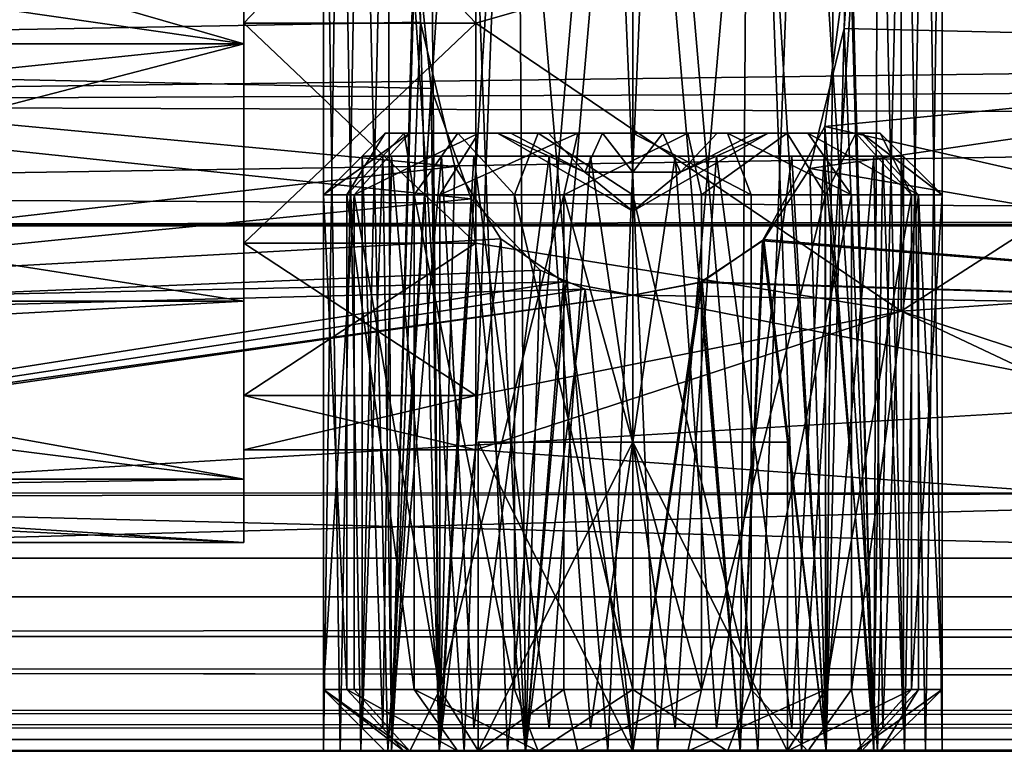
# Model space of a CAD drawing. Extents: x -25 to 195, y -156 to 157.
# Drawn here: x 23 to 29, y 104 to 109 of the extents above; entities that cross this region are included whole.
import ezdxf

# ---------------------------------------------------------------- set-up
doc = ezdxf.new("R2010")
doc.units = 0
doc.header["$MEASUREMENT"] = 0

msp = doc.modelspace()

# ---------------------------------------------------------------- linework, layer by layer
for points in [[(9.0139, 105, -15), (9.0139, 114, -15), (160.0979, 114, -15)], [(9.0139, 105, -15), (160.0979, 114, -15), (160.0979, 105, -15)], [(160.0979, 114, 15), (9.0139, 114, 15), (9.0139, 105, 15)], [(160.0979, 114, 15), (9.0139, 105, 15), (160.0979, 105, 15)], [(25.189201, 112, 5.8973), (24.953999, 104, 5.356), (24.923199, 112, 5.1719)], [(24.953999, 104, 5.356), (25.1017, 109.346298, 4.2472), (24.923199, 112, 5.1719)], [(24.953999, 104, -5.356), (24.923199, 112, -5.1719), (24.953999, 104, -4.644)], [(25.189201, 112, -5.8973), (24.923199, 112, -5.1719), (24.953999, 104, -5.356)], [(24.923199, 112, -5.1719), (25.141602, 108.716301, -4.1771), (24.953999, 104, -4.644)], [(24.923199, 112, -5.1719), (25.1161, 109.992897, -4.2213), (25.141602, 108.716301, -4.1771)], [(25.263, 104, 5.9976), (24.953999, 104, 5.356), (25.189201, 112, 5.8973)], [(25.263, 104, -5.9976), (25.189201, 112, -5.8973), (24.953999, 104, -5.356)], [(25.764099, 112, 6.4134), (25.263, 104, 5.9976), (25.189201, 112, 5.8973)], [(25.764099, 112, -6.4134), (25.189201, 112, -5.8973), (25.263, 104, -5.9976)], [(25.819698, 104, 6.4416), (25.263, 104, 5.9976), (25.764099, 112, 6.4134)], [(25.819698, 104, -6.4416), (25.764099, 112, -6.4134), (25.263, 104, -5.9976)], [(26.513901, 112, 6.6), (25.819698, 104, 6.4416), (25.764099, 112, 6.4134)], [(26.513901, 112, -6.6), (25.764099, 112, -6.4134), (25.819698, 104, -6.4416)], [(26.513901, 104, 6.6), (25.819698, 104, 6.4416), (26.513901, 112, 6.6)], [(26.513901, 104, -6.6), (26.513901, 112, -6.6), (25.819698, 104, -6.4416)], [(27.263699, 112, 6.4134), (27.208099, 104, 6.4416), (26.513901, 112, 6.6)], [(27.208099, 104, 6.4416), (26.513901, 104, 6.6), (26.513901, 112, 6.6)], [(27.208099, 104, -6.4416), (26.513901, 112, -6.6), (26.513901, 104, -6.6)], [(27.263699, 112, -6.4134), (26.513901, 112, -6.6), (27.208099, 104, -6.4416)], [(27.764801, 104, 5.9976), (27.208099, 104, 6.4416), (27.263699, 112, 6.4134)], [(27.764801, 104, -5.9976), (27.263699, 112, -6.4134), (27.208099, 104, -6.4416)], [(27.8386, 112, 5.8973), (27.764801, 104, 5.9976), (27.263699, 112, 6.4134)], [(27.8386, 112, -5.8973), (27.263699, 112, -6.4134), (27.764801, 104, -5.9976)], [(28.073799, 104, 5.356), (27.764801, 104, 5.9976), (27.8386, 112, 5.8973)], [(28.073799, 104, -5.356), (27.8386, 112, -5.8973), (27.764801, 104, -5.9976)], [(28.104599, 112, 5.1719), (28.073799, 104, 5.356), (27.8386, 112, 5.8973)], [(28.104599, 112, -5.1719), (27.8386, 112, -5.8973), (28.073799, 104, -5.356)], [(27.8815, 108.675102, 4.1692), (28.104599, 112, 5.1719), (27.917301, 109.898499, 4.2313)], [(27.8815, 108.675102, 4.1692), (28.073799, 104, 4.644), (28.104599, 112, 5.1719)], [(27.9259, 109.347397, -4.2473), (28.104599, 112, -5.1719), (28.073799, 104, -5.356)], [(28.073799, 104, 4.644), (28.073799, 104, 5.356), (28.104599, 112, 5.1719)], [(24.513901, 111.5, -5), (24.620998, 104, -5.6455), (24.513901, 104, -5)], [(24.513901, 111.5, -5), (24.7558, 111.5, -5.9533), (24.620998, 104, -5.6455)], [(24.620998, 111.5, -4.3545), (24.513901, 111.5, -5), (24.513901, 104, -5)], [(24.620998, 111.5, -4.3545), (24.513901, 104, -5), (24.7558, 104, -4.0467)], [(24.513901, 111.5, 5), (24.620998, 104, 4.3545), (24.513901, 104, 5)], [(24.513901, 111.5, 5), (24.7558, 111.5, 4.0467), (24.620998, 104, 4.3545)], [(24.620998, 111.5, 5.6455), (24.513901, 111.5, 5), (24.513901, 104, 5)], [(24.620998, 111.5, 5.6455), (24.513901, 104, 5), (24.7558, 104, 5.9533)], [(24.7558, 111.5, -5.9533), (24.930599, 104, -6.2218), (24.620998, 104, -5.6455)], [(24.930599, 111.5, -3.7782), (24.620998, 111.5, -4.3545), (24.7558, 104, -4.0467)], [(24.7558, 111.5, 4.0467), (24.930599, 104, 3.7782), (24.620998, 104, 4.3545)], [(24.930599, 111.5, 6.2218), (24.620998, 111.5, 5.6455), (24.7558, 104, 5.9533)], [(24.7558, 111.5, -5.9533), (25.422798, 111.5, -6.676), (24.930599, 104, -6.2218)], [(24.930599, 111.5, -3.7782), (24.7558, 104, -4.0467), (25.422798, 104, -3.324)], [(24.7558, 111.5, 4.0467), (25.422798, 111.5, 3.324), (24.930599, 104, 3.7782)], [(24.930599, 111.5, 6.2218), (24.7558, 104, 5.9533), (25.422798, 104, 6.676)], [(25.422798, 111.5, -6.676), (25.704498, 104, -6.8289), (24.930599, 104, -6.2218)], [(25.704498, 111.5, -3.1711), (24.930599, 111.5, -3.7782), (25.422798, 104, -3.324)], [(25.422798, 111.5, 3.324), (25.704498, 104, 3.1711), (24.930599, 104, 3.7782)], [(25.704498, 111.5, 6.8289), (24.930599, 111.5, 6.2218), (25.422798, 104, 6.676)], [(25.422798, 111.5, -6.676), (26.353699, 111.5, -6.9935), (25.704498, 104, -6.8289)], [(25.704498, 111.5, -3.1711), (25.422798, 104, -3.324), (26.353699, 104, -3.0065)], [(25.422798, 111.5, 3.324), (26.353699, 111.5, 3.0065), (25.704498, 104, 3.1711)], [(25.704498, 111.5, 6.8289), (25.422798, 104, 6.676), (26.353699, 104, 6.9935)], [(26.353699, 111.5, -6.9935), (26.674099, 104, -6.9935), (25.704498, 104, -6.8289)], [(26.674099, 111.5, -3.0065), (25.704498, 111.5, -3.1711), (26.353699, 104, -3.0065)], [(26.353699, 111.5, 3.0065), (26.674099, 104, 3.0065), (25.704498, 104, 3.1711)], [(26.674099, 111.5, 6.9935), (25.704498, 111.5, 6.8289), (26.353699, 104, 6.9935)], [(26.353699, 111.5, -6.9935), (27.323299, 111.5, -6.8289), (26.674099, 104, -6.9935)], [(26.674099, 111.5, -3.0065), (26.353699, 104, -3.0065), (27.323299, 104, -3.1711)], [(26.353699, 111.5, 3.0065), (27.323299, 111.5, 3.1711), (26.674099, 104, 3.0065)], [(26.674099, 111.5, 6.9935), (26.353699, 104, 6.9935), (27.323299, 104, 6.8289)], [(27.323299, 111.5, -6.8289), (27.605, 104, -6.676), (26.674099, 104, -6.9935)], [(27.605, 111.5, -3.324), (26.674099, 111.5, -3.0065), (27.323299, 104, -3.1711)], [(27.323299, 111.5, 3.1711), (27.605, 104, 3.324), (26.674099, 104, 3.0065)], [(27.605, 111.5, 6.676), (26.674099, 111.5, 6.9935), (27.323299, 104, 6.8289)], [(27.323299, 111.5, -6.8289), (28.097198, 111.5, -6.2218), (27.605, 104, -6.676)], [(27.605, 111.5, -3.324), (27.323299, 104, -3.1711), (28.097198, 104, -3.7782)], [(27.323299, 111.5, 3.1711), (28.097198, 111.5, 3.7782), (27.605, 104, 3.324)], [(27.605, 111.5, 6.676), (27.323299, 104, 6.8289), (28.097198, 104, 6.2218)], [(28.097198, 111.5, -6.2218), (28.271999, 104, -5.9533), (27.605, 104, -6.676)], [(28.271999, 111.5, -4.0467), (27.605, 111.5, -3.324), (28.097198, 104, -3.7782)], [(28.097198, 111.5, 3.7782), (28.271999, 104, 4.0467), (27.605, 104, 3.324)], [(28.271999, 111.5, 5.9533), (27.605, 111.5, 6.676), (28.097198, 104, 6.2218)], [(28.097198, 111.5, -6.2218), (28.406799, 111.5, -5.6455), (28.271999, 104, -5.9533)], [(28.271999, 111.5, -4.0467), (28.097198, 104, -3.7782), (28.406799, 104, -4.3545)], [(28.097198, 111.5, 3.7782), (28.406799, 111.5, 4.3545), (28.271999, 104, 4.0467)], [(28.271999, 111.5, 5.9533), (28.097198, 104, 6.2218), (28.406799, 104, 5.6455)], [(28.406799, 111.5, -5.6455), (28.513901, 104, -5), (28.271999, 104, -5.9533)], [(28.513901, 111.5, -5), (28.271999, 111.5, -4.0467), (28.406799, 104, -4.3545)], [(28.406799, 111.5, 4.3545), (28.513901, 104, 5), (28.271999, 104, 4.0467)], [(28.513901, 111.5, 5), (28.271999, 111.5, 5.9533), (28.406799, 104, 5.6455)], [(28.406799, 111.5, -5.6455), (28.513901, 111.5, -5), (28.513901, 104, -5)], [(28.513901, 111.5, -5), (28.406799, 104, -4.3545), (28.513901, 104, -5)], [(28.406799, 111.5, 4.3545), (28.513901, 111.5, 5), (28.513901, 104, 5)], [(28.513901, 111.5, 5), (28.406799, 104, 5.6455), (28.513901, 104, 5)], [(17.007, 110.524399, -4.1246), (17.001801, 108.567802, -4.1462), (25.1161, 109.992897, -4.2213)], [(17.007799, 108.462898, 4.1214), (17.0014, 110.425598, 4.1477), (25.1017, 109.346298, 4.2472)], [(17.599997, 110.423393, 4.046), (24.000004, 108.576408, 4.046), (23.999996, 110.423409, 4.046)], [(17.599997, 110.423393, 4.046), (17.600004, 108.576393, 4.046), (24.000004, 108.576408, 4.046)], [(17.6, 109.499893, -4.15), (23.999996, 110.423409, -4.046), (24.000004, 108.576408, -4.046)], [(24.000004, 108.576408, 4.046), (23.999998, 110.28981, 3.461), (23.999996, 110.423409, 4.046)], [(24.000002, 108.710007, -3.461), (23.999996, 110.423409, -4.046), (23.999998, 110.28981, -3.461)], [(24.000004, 108.576408, -4.046), (23.999996, 110.423409, -4.046), (24.000002, 108.710007, -3.461)], [(33.013901, 108.554298, 4.1434), (27.917301, 109.898499, 4.2313), (33.013901, 110.445702, 4.1434)], [(33.013901, 110.445702, -4.1434), (27.9259, 109.347397, -4.2473), (33.013901, 108.554298, -4.1434)], [(28.25, 109.499924, 3.75), (31.000004, 108.620934, 3.851), (30.999996, 110.378937, 3.851)], [(28.25, 109.499924, -3.75), (30.999996, 110.378937, -3.851), (31.000004, 108.620934, -3.851)], [(24.000002, 108.710007, 3.461), (23.999998, 110.28981, 3.461), (24.000004, 108.576408, 4.046)], [(24.000002, 108.710007, -3.461), (23.999998, 110.28981, -3.461), (25.499998, 110.28981, -3.461)], [(23.999998, 110.28981, 3.461), (25.500002, 108.710007, 3.461), (25.499998, 110.28981, 3.461)], [(23.999998, 110.28981, 3.461), (24.000002, 108.710007, 3.461), (25.500002, 108.710007, 3.461)], [(24.000002, 108.710007, -3.461), (25.499998, 110.28981, -3.461), (25.500002, 108.710007, -3.461)], [(28.25, 109.499924, 3.75), (25.499998, 110.28981, 3.461), (25.500002, 108.710007, 3.461)], [(28.25, 109.499924, -3.75), (25.500002, 108.710007, -3.461), (25.499998, 110.28981, -3.461)], [(25.1161, 109.992897, -4.2213), (17.001801, 108.567802, -4.1462), (25.141602, 108.716301, -4.1771)], [(27.8815, 108.675102, 4.1692), (27.917301, 109.898499, 4.2313), (33.013901, 108.554298, 4.1434)], [(17.600006, 107.911781, -3.8341), (17.6, 109.499893, -4.15), (24.000004, 108.576408, -4.046)], [(28.25001, 106.848221, 2.6517), (28.25, 109.499924, 3.75), (25.500002, 108.710007, 3.461)], [(28.25, 109.499924, -3.75), (28.25001, 106.848221, -2.6517), (25.500002, 108.710007, -3.461)], [(28.25001, 106.848221, 2.6517), (31.000004, 108.620934, 3.851), (28.25, 109.499924, 3.75)], [(28.25, 109.499924, -3.75), (31.000004, 108.620934, -3.851), (28.25001, 106.848221, -2.6517)], [(25.209499, 108.288696, 4.0738), (17.007799, 108.462898, 4.1214), (25.1017, 109.346298, 4.2472)], [(25.1017, 109.346298, 4.2472), (24.953999, 104, 4.644), (25.209499, 108.288696, 4.0738)], [(24.953999, 104, 5.356), (24.953999, 104, 4.644), (25.1017, 109.346298, 4.2472)], [(27.9259, 109.347397, -4.2473), (27.756298, 108.041702, -3.992), (33.013901, 108.554298, -4.1434)], [(27.756298, 108.041702, -3.992), (27.9259, 109.347397, -4.2473), (28.073799, 104, -4.644)], [(27.9259, 109.347397, -4.2473), (28.073799, 104, -5.356), (28.073799, 104, -4.644)], [(44.500004, 108.85968, -2), (13.900002, 109.03257, -2.0473), (44.500004, 108.582077, -1.8888)], [(13.900002, 109.03257, -2.0473), (13.900005, 108.190567, -1.6418), (44.500004, 108.582077, -1.8888)], [(44.500004, 108.582077, 1.8888), (13.900002, 109.03257, 2.0473), (44.500004, 108.85968, 2)], [(13.900005, 108.190567, 1.6418), (13.900002, 109.03257, 2.0473), (44.500004, 108.582077, 1.8888)], [(25.141602, 108.716301, -4.1771), (17.001801, 108.567802, -4.1462), (25.363602, 107.783798, -3.8882)], [(24.00001, 106.912407, 3.2446), (24.000002, 108.710007, 3.461), (24.000004, 108.576408, 4.046)], [(24.000008, 107.286507, 2.7755), (24.000002, 108.710007, 3.461), (24.00001, 106.912407, 3.2446)], [(24.00001, 106.912407, -3.2446), (24.000002, 108.710007, -3.461), (24.000008, 107.286507, -2.7755)], [(24.00001, 106.912407, -3.2446), (24.000004, 108.576408, -4.046), (24.000002, 108.710007, -3.461)], [(24.000008, 107.286507, -2.7755), (24.000002, 108.710007, -3.461), (25.500002, 108.710007, -3.461)], [(24.000002, 108.710007, 3.461), (25.500008, 107.286507, 2.7755), (25.500002, 108.710007, 3.461)], [(24.000002, 108.710007, 3.461), (24.000008, 107.286507, 2.7755), (25.500008, 107.286507, 2.7755)], [(24.000008, 107.286507, -2.7755), (25.500002, 108.710007, -3.461), (25.500008, 107.286507, -2.7755)], [(24.953999, 104, -4.644), (25.141602, 108.716301, -4.1771), (25.263, 104, -4.0024)], [(25.141602, 108.716301, -4.1771), (25.363602, 107.783798, -3.8882), (25.263, 104, -4.0024)], [(28.25001, 106.848221, 2.6517), (25.500002, 108.710007, 3.461), (25.500008, 107.286507, 2.7755)], [(28.25001, 106.848221, -2.6517), (25.500008, 107.286507, -2.7755), (25.500002, 108.710007, -3.461)], [(27.6581, 107.769402, 3.8818), (27.764801, 104, 4.0024), (27.8815, 108.675102, 4.1692)], [(27.6581, 107.769402, 3.8818), (27.8815, 108.675102, 4.1692), (33.013901, 108.554298, 4.1434)], [(27.764801, 104, 4.0024), (28.073799, 104, 4.644), (27.8815, 108.675102, 4.1692)], [(28.25001, 106.848221, 2.6517), (31.00001, 107.037132, 3.0882), (31.000004, 108.620934, 3.851)], [(28.25001, 106.848221, -2.6517), (31.000004, 108.620934, -3.851), (31.00001, 107.037132, -3.0882)], [(44.500004, 108.582077, -1.8888), (13.900005, 108.190567, -1.6418), (44.500004, 108.323181, -1.7393)], [(44.500004, 108.323181, 1.7393), (13.900005, 108.190567, 1.6418), (44.500004, 108.582077, 1.8888)], [(17.001801, 108.567802, -4.1462), (17.1826, 106.8442, -3.3181), (25.363602, 107.783798, -3.8882)], [(17.600004, 108.576393, 4.046), (17.60001, 106.912376, 3.2446), (24.000004, 108.576408, 4.046)], [(17.600006, 107.911781, -3.8341), (24.000004, 108.576408, -4.046), (24.00001, 106.912407, -3.2446)], [(17.60001, 106.912376, 3.2446), (24.00001, 106.912407, 3.2446), (24.000004, 108.576408, 4.046)], [(33.013901, 106.850197, 3.3228), (27.6581, 107.769402, 3.8818), (33.013901, 108.554298, 4.1434)], [(27.756298, 108.041702, -3.992), (33.013901, 106.850197, -3.3228), (33.013901, 108.554298, -4.1434)], [(25.468899, 107.5737, 3.7884), (17.007799, 108.462898, 4.1214), (25.209499, 108.288696, 4.0738)], [(17.196899, 106.753098, 3.2432), (17.007799, 108.462898, 4.1214), (25.468899, 107.5737, 3.7884)], [(44.500004, 108.323181, -1.7393), (13.900005, 108.190567, -1.6418), (44.500004, 108.088081, -1.5545)], [(44.500004, 108.088081, 1.5545), (13.900005, 108.190567, 1.6418), (44.500004, 108.323181, 1.7393)], [(24.953999, 104, 4.644), (25.263, 104, 4.0024), (25.209499, 108.288696, 4.0738)], [(25.209499, 108.288696, 4.0738), (25.263, 104, 4.0024), (25.468899, 107.5737, 3.7884)], [(13.900005, 108.190567, -1.6418), (13.900009, 107.607872, -0.9112), (44.500004, 108.088081, -1.5545)], [(13.900009, 107.607872, 0.9112), (13.900005, 108.190567, 1.6418), (44.500004, 108.088081, 1.5545)], [(44.500004, 108.088081, -1.5545), (13.900009, 107.607872, -0.9112), (44.500008, 107.447777, -0.4455)], [(44.500008, 107.447777, 0.4455), (13.900009, 107.607872, 0.9112), (44.500004, 108.088081, 1.5545)], [(24.666088, 107.599991, 4.2346), (24.513887, 107.599991, 5), (24.913887, 107.999992, 5)], [(24.513887, 107.599991, 5), (25.072287, 107.999992, 5.6942), (24.913887, 107.999992, 5)], [(24.513887, 107.599991, 5), (24.711988, 107.599991, 5.8678), (25.072287, 107.999992, 5.6942)], [(24.666088, 107.599991, 4.2346), (24.913887, 107.999992, 5), (25.035686, 107.999992, 4.3877)], [(25.099688, 107.599998, 3.5858), (24.666088, 107.599991, 4.2346), (25.035686, 107.999992, 4.3877)], [(24.711988, 107.599991, 5.8678), (25.516287, 108, 6.2509), (25.072287, 107.999992, 5.6942)], [(24.711988, 107.599991, 5.8678), (25.266888, 107.599998, 6.5637), (25.516287, 108, 6.2509)], [(25.035686, 107.999992, 4.3877), (24.913887, 107.999992, 5), (25.638885, 108, 5)], [(24.913887, 107.999992, 5), (25.072287, 107.999992, 5.6942), (25.638885, 108, 5)], [(25.382486, 107.999992, 3.8686), (25.035686, 107.999992, 4.3877), (25.725586, 108, 4.6204)], [(25.035686, 107.999992, 4.3877), (25.638885, 108, 5), (25.725586, 108, 4.6204)], [(25.099688, 107.599998, 3.5858), (25.035686, 107.999992, 4.3877), (25.382486, 107.999992, 3.8686)], [(25.638885, 108, 5), (25.072287, 107.999992, 5.6942), (25.725586, 108, 5.3796)], [(25.725586, 108, 5.3796), (25.072287, 107.999992, 5.6942), (25.968287, 108, 5.6841)], [(25.072287, 107.999992, 5.6942), (25.516287, 108, 6.2509), (25.968287, 108, 5.6841)], [(25.748487, 107.599998, 3.1522), (25.099688, 107.599998, 3.5858), (25.382486, 107.999992, 3.8686)], [(25.266888, 107.599998, 6.5637), (26.157887, 108, 6.5599), (25.516287, 108, 6.2509)], [(25.266888, 107.599998, 6.5637), (26.068888, 107.599998, 6.9499), (26.157887, 108, 6.5599)], [(25.748487, 107.599998, 3.1522), (25.382486, 107.999992, 3.8686), (25.901587, 108, 3.5218)], [(25.901587, 108, 3.5218), (25.382486, 107.999992, 3.8686), (25.968287, 108, 4.3159)], [(25.382486, 107.999992, 3.8686), (25.725586, 108, 4.6204), (25.968287, 108, 4.3159)], [(25.968287, 108, 5.6841), (25.516287, 108, 6.2509), (26.157887, 108, 6.5599)], [(25.638885, 108, 5), (26.204487, 107.747398, 5.3094), (26.513887, 107.494797, 5)], [(25.725586, 108, 5.3796), (26.204487, 107.747398, 5.3094), (25.638885, 108, 5)], [(26.513887, 107.494797, 5), (26.204487, 107.747398, 4.6906), (25.638885, 108, 5)], [(25.638885, 108, 5), (26.204487, 107.747398, 4.6906), (25.725586, 108, 4.6204)], [(25.968287, 108, 5.6841), (26.204487, 107.747398, 5.3094), (25.725586, 108, 5.3796)], [(25.725586, 108, 4.6204), (26.204487, 107.747398, 4.6906), (25.968287, 108, 4.3159)], [(26.513887, 107.599998, 3), (25.748487, 107.599998, 3.1522), (25.901587, 108, 3.5218)], [(26.513887, 107.599998, 3), (25.901587, 108, 3.5218), (26.513885, 108, 3.4)], [(25.901587, 108, 3.5218), (26.319187, 108, 4.1469), (26.513885, 108, 3.4)], [(25.901587, 108, 3.5218), (25.968287, 108, 4.3159), (26.319187, 108, 4.1469)], [(25.968287, 108, 5.6841), (26.157887, 108, 6.5599), (26.319187, 108, 5.8531)], [(26.319187, 108, 5.8531), (26.204487, 107.747398, 5.3094), (25.968287, 108, 5.6841)], [(25.968287, 108, 4.3159), (26.204487, 107.747398, 4.6906), (26.319187, 108, 4.1469)], [(26.068888, 107.599998, 6.9499), (26.869886, 108, 6.5599), (26.157887, 108, 6.5599)], [(26.068888, 107.599998, 6.9499), (26.958887, 107.599998, 6.9499), (26.869886, 108, 6.5599)], [(26.319187, 108, 5.8531), (26.157887, 108, 6.5599), (26.708586, 108, 5.8531)], [(26.708586, 108, 5.8531), (26.157887, 108, 6.5599), (26.869886, 108, 6.5599)], [(26.319187, 108, 5.8531), (26.513887, 107.747398, 5.4375), (26.204487, 107.747398, 5.3094)], [(26.319187, 108, 4.1469), (26.204487, 107.747398, 4.6906), (26.513887, 107.747398, 4.5625)], [(26.513885, 108, 3.4), (26.319187, 108, 4.1469), (26.708586, 108, 4.1469)], [(26.708586, 108, 5.8531), (26.513887, 107.747398, 5.4375), (26.319187, 108, 5.8531)], [(26.319187, 108, 4.1469), (26.513887, 107.747398, 4.5625), (26.708586, 108, 4.1469)], [(27.279287, 107.600014, 3.1522), (26.513887, 107.599998, 3), (26.513885, 108, 3.4)], [(27.279287, 107.600014, 3.1522), (26.513885, 108, 3.4), (27.126186, 108, 3.5218)], [(26.513885, 108, 3.4), (26.708586, 108, 4.1469), (27.126186, 108, 3.5218)], [(26.513887, 107.494797, 5), (26.823288, 107.747398, 5.3094), (27.388885, 108, 5)], [(26.708586, 108, 5.8531), (26.823288, 107.747398, 5.3094), (26.513887, 107.747398, 5.4375)], [(27.388885, 108, 5), (26.823288, 107.747398, 4.6906), (26.513887, 107.494797, 5)], [(26.708586, 108, 4.1469), (26.513887, 107.747398, 4.5625), (26.823288, 107.747398, 4.6906)], [(27.126186, 108, 3.5218), (26.708586, 108, 4.1469), (27.059486, 108, 4.3159)], [(26.708586, 108, 5.8531), (26.869886, 108, 6.5599), (27.059486, 108, 5.6841)], [(27.059486, 108, 5.6841), (26.823288, 107.747398, 5.3094), (26.708586, 108, 5.8531)], [(26.708586, 108, 4.1469), (26.823288, 107.747398, 4.6906), (27.059486, 108, 4.3159)], [(27.302187, 108, 5.3796), (26.823288, 107.747398, 5.3094), (27.059486, 108, 5.6841)], [(27.388885, 108, 5), (26.823288, 107.747398, 5.3094), (27.302187, 108, 5.3796)], [(27.059486, 108, 4.3159), (26.823288, 107.747398, 4.6906), (27.302187, 108, 4.6204)], [(27.302187, 108, 4.6204), (26.823288, 107.747398, 4.6906), (27.388885, 108, 5)], [(26.958887, 107.599998, 6.9499), (27.511486, 108, 6.2509), (26.869886, 108, 6.5599)], [(27.059486, 108, 5.6841), (26.869886, 108, 6.5599), (27.511486, 108, 6.2509)], [(26.958887, 107.599998, 6.9499), (27.760887, 107.600014, 6.5637), (27.511486, 108, 6.2509)], [(27.126186, 108, 3.5218), (27.059486, 108, 4.3159), (27.645287, 108.000008, 3.8686)], [(27.059486, 108, 4.3159), (27.302187, 108, 4.6204), (27.645287, 108.000008, 3.8686)], [(27.302187, 108, 5.3796), (27.059486, 108, 5.6841), (27.955486, 108.000008, 5.6942)], [(27.059486, 108, 5.6841), (27.511486, 108, 6.2509), (27.955486, 108.000008, 5.6942)], [(27.928087, 107.600014, 3.5858), (27.126186, 108, 3.5218), (27.645287, 108.000008, 3.8686)], [(27.928087, 107.600014, 3.5858), (27.279287, 107.600014, 3.1522), (27.126186, 108, 3.5218)], [(27.645287, 108.000008, 3.8686), (27.302187, 108, 4.6204), (27.992086, 108.000008, 4.3877)], [(27.302187, 108, 4.6204), (27.388885, 108, 5), (27.992086, 108.000008, 4.3877)], [(28.113886, 108.000008, 5), (27.302187, 108, 5.3796), (27.955486, 108.000008, 5.6942)], [(27.388885, 108, 5), (27.302187, 108, 5.3796), (28.113886, 108.000008, 5)], [(27.756298, 108.041702, -3.992), (27.353298, 107.302498, -3.6378), (33.013901, 106.850197, -3.3228)], [(27.353298, 107.302498, -3.6378), (27.756298, 108.041702, -3.992), (27.764801, 104, -4.0024)], [(27.992086, 108.000008, 4.3877), (27.388885, 108, 5), (28.113886, 108.000008, 5)], [(27.760887, 107.600014, 6.5637), (27.955486, 108.000008, 5.6942), (27.511486, 108, 6.2509)], [(28.361689, 107.600014, 4.2346), (27.645287, 108.000008, 3.8686), (27.992086, 108.000008, 4.3877)], [(28.361689, 107.600014, 4.2346), (27.928087, 107.600014, 3.5858), (27.645287, 108.000008, 3.8686)], [(27.764801, 104, -4.0024), (27.756298, 108.041702, -3.992), (28.073799, 104, -4.644)], [(27.760887, 107.600014, 6.5637), (28.315788, 107.600014, 5.8678), (27.955486, 108.000008, 5.6942)], [(28.315788, 107.600014, 5.8678), (28.113886, 108.000008, 5), (27.955486, 108.000008, 5.6942)], [(28.513887, 107.600014, 5), (27.992086, 108.000008, 4.3877), (28.113886, 108.000008, 5)], [(28.513887, 107.600014, 5), (28.361689, 107.600014, 4.2346), (27.992086, 108.000008, 4.3877)], [(28.315788, 107.600014, 5.8678), (28.513887, 107.600014, 5), (28.113886, 108.000008, 5)], [(17.600012, 106.565376, -2.9345), (17.600006, 107.911781, -3.8341), (24.00001, 106.912407, -3.2446)], [(24.763901, 104.149986, 5), (24.897087, 107.849991, 5.6697), (24.763887, 107.849991, 5)], [(24.8971, 104.149986, 4.3303), (24.763901, 104.149986, 5), (24.763887, 107.849991, 5)], [(24.8971, 104.149986, 4.3303), (24.763887, 107.849991, 5), (24.954687, 107.849991, 4.2055)], [(24.763901, 104.149986, 5), (24.9547, 104.149986, 5.7945), (24.897087, 107.849991, 5.6697)], [(24.9547, 104.149986, 5.7945), (25.276487, 107.849998, 6.2374), (24.897087, 107.849991, 5.6697)], [(25.276501, 104.149986, 3.7626), (24.8971, 104.149986, 4.3303), (24.954687, 107.849991, 4.2055)], [(25.276501, 104.149986, 3.7626), (24.954687, 107.849991, 4.2055), (25.485287, 107.849998, 3.5843)], [(24.9547, 104.149986, 5.7945), (25.4853, 104.149986, 6.4157), (25.276487, 107.849998, 6.2374)], [(25.4853, 104.149986, 6.4157), (25.973087, 107.849998, 6.6643), (25.276487, 107.849998, 6.2374)], [(25.973101, 104.150002, 3.3357), (25.276501, 104.149986, 3.7626), (25.485287, 107.849998, 3.5843)], [(25.973101, 104.150002, 3.3357), (25.485287, 107.849998, 3.5843), (26.240187, 107.849998, 3.2716)], [(25.4853, 104.149986, 6.4157), (26.2402, 104.150002, 6.7284), (25.973087, 107.849998, 6.6643)], [(26.2402, 104.150002, 6.7284), (26.787586, 107.849998, 6.7284), (25.973087, 107.849998, 6.6643)], [(26.7876, 104.150002, 3.2716), (25.973101, 104.150002, 3.3357), (26.240187, 107.849998, 3.2716)], [(26.7876, 104.150002, 3.2716), (26.240187, 107.849998, 3.2716), (27.054688, 107.849998, 3.3357)], [(26.2402, 104.150002, 6.7284), (27.054701, 104.150002, 6.6643), (26.787586, 107.849998, 6.7284)], [(27.054701, 104.150002, 6.6643), (27.542486, 107.850014, 6.4157), (26.787586, 107.849998, 6.7284)], [(27.5425, 104.150002, 3.5843), (26.7876, 104.150002, 3.2716), (27.054688, 107.849998, 3.3357)], [(27.5425, 104.150002, 3.5843), (27.054688, 107.849998, 3.3357), (27.751287, 107.850014, 3.7626)], [(27.054701, 104.150002, 6.6643), (27.751301, 104.150002, 6.2374), (27.542486, 107.850014, 6.4157)], [(27.751301, 104.150002, 6.2374), (28.073088, 107.850014, 5.7945), (27.542486, 107.850014, 6.4157)], [(28.073101, 104.150009, 4.2055), (27.5425, 104.150002, 3.5843), (27.751287, 107.850014, 3.7626)], [(28.073101, 104.150009, 4.2055), (27.751287, 107.850014, 3.7626), (28.130688, 107.850014, 4.3303)], [(27.751301, 104.150002, 6.2374), (28.130699, 104.150009, 5.6697), (28.073088, 107.850014, 5.7945)], [(28.130699, 104.150009, 5.6697), (28.263887, 107.850014, 5), (28.073088, 107.850014, 5.7945)], [(28.263901, 104.150009, 5), (28.073101, 104.150009, 4.2055), (28.130688, 107.850014, 4.3303)], [(28.263901, 104.150009, 5), (28.130688, 107.850014, 4.3303), (28.263887, 107.850014, 5)], [(28.130699, 104.150009, 5.6697), (28.263901, 104.150009, 5), (28.263887, 107.850014, 5)], [(25.363602, 107.783798, -3.8882), (17.1826, 106.8442, -3.3181), (25.660999, 107.316399, -3.6462)], [(25.363602, 107.783798, -3.8882), (25.660999, 107.316399, -3.6462), (25.263, 104, -4.0024)], [(26.204487, 107.747398, 5.3094), (26.513887, 107.747398, 5.4375), (26.513887, 107.494797, 5)], [(26.513887, 107.747398, 4.5625), (26.204487, 107.747398, 4.6906), (26.513887, 107.494797, 5)], [(26.513887, 107.747398, 5.4375), (26.823288, 107.747398, 5.3094), (26.513887, 107.494797, 5)], [(26.823288, 107.747398, 4.6906), (26.513887, 107.747398, 4.5625), (26.513887, 107.494797, 5)], [(27.362598, 107.311897, 3.6434), (27.764801, 104, 4.0024), (27.6581, 107.769402, 3.8818)], [(27.362598, 107.311897, 3.6434), (27.6581, 107.769402, 3.8818), (33.013901, 106.850197, 3.3228)], [(13.900009, 107.607872, -0.9112), (13.900009, 107.399872), (44.500008, 107.447777, -0.4455)], [(13.900009, 107.399872), (13.900009, 107.607872, 0.9112), (44.500008, 107.447777, 0.4455)], [(24.513899, 104.399986, 5), (24.711988, 107.599991, 5.8678), (24.513887, 107.599991, 5)], [(24.6661, 104.399986, 4.2346), (24.513899, 104.399986, 5), (24.513887, 107.599991, 5)], [(24.6661, 104.399986, 4.2346), (24.513887, 107.599991, 5), (24.666088, 107.599991, 4.2346)], [(24.513899, 104.399986, 5), (24.712, 104.399986, 5.8678), (24.711988, 107.599991, 5.8678)], [(25.099699, 104.399986, 3.5858), (24.666088, 107.599991, 4.2346), (25.099688, 107.599998, 3.5858)], [(25.099699, 104.399986, 3.5858), (24.6661, 104.399986, 4.2346), (24.666088, 107.599991, 4.2346)], [(25.266899, 104.399986, 6.5637), (25.266888, 107.599998, 6.5637), (24.711988, 107.599991, 5.8678)], [(24.712, 104.399986, 5.8678), (25.266899, 104.399986, 6.5637), (24.711988, 107.599991, 5.8678)], [(25.748499, 104.399986, 3.1522), (25.099688, 107.599998, 3.5858), (25.748487, 107.599998, 3.1522)], [(25.748499, 104.399986, 3.1522), (25.099699, 104.399986, 3.5858), (25.099688, 107.599998, 3.5858)], [(25.266899, 104.399986, 6.5637), (26.068888, 107.599998, 6.9499), (25.266888, 107.599998, 6.5637)], [(25.266899, 104.399986, 6.5637), (26.068899, 104.400002, 6.9499), (26.068888, 107.599998, 6.9499)], [(26.513899, 104.400002, 3), (25.748487, 107.599998, 3.1522), (26.513887, 107.599998, 3)], [(26.513899, 104.400002, 3), (25.748499, 104.399986, 3.1522), (25.748487, 107.599998, 3.1522)], [(26.958899, 104.400002, 6.9499), (26.958887, 107.599998, 6.9499), (26.068888, 107.599998, 6.9499)], [(26.068899, 104.400002, 6.9499), (26.958899, 104.400002, 6.9499), (26.068888, 107.599998, 6.9499)], [(27.279299, 104.400002, 3.1522), (26.513887, 107.599998, 3), (27.279287, 107.600014, 3.1522)], [(27.279299, 104.400002, 3.1522), (26.513899, 104.400002, 3), (26.513887, 107.599998, 3)], [(26.958899, 104.400002, 6.9499), (27.760887, 107.600014, 6.5637), (26.958887, 107.599998, 6.9499)], [(26.958899, 104.400002, 6.9499), (27.760899, 104.400002, 6.5637), (27.760887, 107.600014, 6.5637)], [(27.279299, 104.400002, 3.1522), (27.279287, 107.600014, 3.1522), (27.928087, 107.600014, 3.5858)], [(27.928099, 104.400002, 3.5858), (27.279299, 104.400002, 3.1522), (27.928087, 107.600014, 3.5858)], [(27.760899, 104.400002, 6.5637), (28.315788, 107.600014, 5.8678), (27.760887, 107.600014, 6.5637)], [(27.760899, 104.400002, 6.5637), (28.3158, 104.400009, 5.8678), (28.315788, 107.600014, 5.8678)], [(27.928099, 104.400002, 3.5858), (27.928087, 107.600014, 3.5858), (28.361689, 107.600014, 4.2346)], [(28.3617, 104.400009, 4.2346), (27.928099, 104.400002, 3.5858), (28.361689, 107.600014, 4.2346)], [(28.3158, 104.400009, 5.8678), (28.513887, 107.600014, 5), (28.315788, 107.600014, 5.8678)], [(28.3158, 104.400009, 5.8678), (28.513899, 104.400009, 5), (28.513887, 107.600014, 5)], [(28.513899, 104.400009, 5), (28.361689, 107.600014, 4.2346), (28.513887, 107.600014, 5)], [(28.513899, 104.400009, 5), (28.3617, 104.400009, 4.2346), (28.361689, 107.600014, 4.2346)], [(25.915001, 107.112801, 3.5162), (17.196899, 106.753098, 3.2432), (25.468899, 107.5737, 3.7884)], [(25.263, 104, 4.0024), (25.819698, 104, 3.5584), (25.468899, 107.5737, 3.7884)], [(25.468899, 107.5737, 3.7884), (25.819698, 104, 3.5584), (25.915001, 107.112801, 3.5162)], [(44.500008, 107.447777, -0.4455), (13.900009, 107.399872), (44.500008, 107.42128, -0.2982)], [(44.500008, 107.42128, 0.2982), (13.900009, 107.399872), (44.500008, 107.447777, 0.4455)], [(44.500008, 107.42128, -0.2982), (13.900009, 107.399872), (44.500008, 107.405281, -0.1495)], [(44.500008, 107.405281, 0.1495), (13.900009, 107.399872), (44.500008, 107.42128, 0.2982)], [(44.500008, 107.405281, -0.1495), (13.900009, 107.399872), (44.500008, 107.399979)], [(44.500008, 107.399979), (13.900009, 107.399872), (44.500008, 107.405281, 0.1495)], [(25.660999, 107.316399, -3.6462), (17.1826, 106.8442, -3.3181), (26.065399, 107.037804, -3.4641)], [(24.00001, 106.912407, 3.2446), (24.000011, 106.301514, 1.5403), (24.000008, 107.286507, 2.7755)], [(24.000011, 106.301514, -1.5403), (24.00001, 106.912407, -3.2446), (24.000008, 107.286507, -2.7755)], [(24.000011, 106.301514, -1.5403), (24.000008, 107.286507, -2.7755), (25.500008, 107.286507, -2.7755)], [(24.000008, 107.286507, 2.7755), (25.500011, 106.301514, 1.5403), (25.500008, 107.286507, 2.7755)], [(24.000008, 107.286507, 2.7755), (24.000011, 106.301514, 1.5403), (25.500011, 106.301514, 1.5403)], [(24.000011, 106.301514, -1.5403), (25.500008, 107.286507, -2.7755), (25.500011, 106.301514, -1.5403)], [(25.263, 104, -4.0024), (25.660999, 107.316399, -3.6462), (25.819698, 104, -3.5584)], [(28.25001, 106.848221, 2.6517), (25.500008, 107.286507, 2.7755), (25.500011, 106.301514, 1.5403)], [(28.25001, 106.848221, -2.6517), (25.500011, 106.301514, -1.5403), (25.500008, 107.286507, -2.7755)], [(25.660999, 107.316399, -3.6462), (26.065399, 107.037804, -3.4641), (25.819698, 104, -3.5584)], [(27.353298, 107.302498, -3.6378), (26.950901, 107.033096, -3.4609), (33.013901, 106.850197, -3.3228)], [(26.950901, 107.033096, -3.4609), (27.353298, 107.302498, -3.6378), (27.208099, 104, -3.5584)], [(26.962799, 107.038101, 3.4643), (27.208099, 104, 3.5584), (27.362598, 107.311897, 3.6434)], [(26.962799, 107.038101, 3.4643), (27.362598, 107.311897, 3.6434), (33.013901, 106.850197, 3.3228)], [(27.208099, 104, 3.5584), (27.764801, 104, 4.0024), (27.362598, 107.311897, 3.6434)], [(27.208099, 104, -3.5584), (27.353298, 107.302498, -3.6378), (27.764801, 104, -4.0024)], [(26.207199, 106.990196, 3.4298), (17.196899, 106.753098, 3.2432), (25.915001, 107.112801, 3.5162)], [(25.915001, 107.112801, 3.5162), (25.819698, 104, 3.5584), (26.207199, 106.990196, 3.4298)], [(17.1826, 106.8442, -3.3181), (17.402401, 105.671303, -1.8452), (26.065399, 107.037804, -3.4641)], [(26.065399, 107.037804, -3.4641), (17.402401, 105.671303, -1.8452), (26.513901, 106.949997, -3.4)], [(25.819698, 104, -3.5584), (26.065399, 107.037804, -3.4641), (26.513901, 104, -3.4)], [(26.065399, 107.037804, -3.4641), (26.513901, 106.949997, -3.4), (26.513901, 104, -3.4)], [(26.513901, 106.949997, 3.4), (26.513901, 104, 3.4), (26.962799, 107.038101, 3.4643)], [(26.513901, 104, 3.4), (27.208099, 104, 3.5584), (26.962799, 107.038101, 3.4643)], [(33.013901, 106.850197, 3.3228), (26.513901, 106.949997, 3.4), (26.962799, 107.038101, 3.4643)], [(26.950901, 107.033096, -3.4609), (26.513901, 106.949997, -3.4), (33.013901, 106.850197, -3.3228)], [(26.513901, 104, -3.4), (26.950901, 107.033096, -3.4609), (27.208099, 104, -3.5584)], [(26.513901, 106.949997, -3.4), (26.950901, 107.033096, -3.4609), (26.513901, 104, -3.4)], [(28.25001, 106.848221, 2.6517), (31.000013, 105.941132, 1.7138), (31.00001, 107.037132, 3.0882)], [(28.25001, 106.848221, -2.6517), (31.00001, 107.037132, -3.0882), (31.000013, 105.941132, -1.7138)], [(17.4081, 105.645897, 1.7917), (17.196899, 106.753098, 3.2432), (26.207199, 106.990196, 3.4298)], [(26.513901, 106.949997, 3.4), (17.4081, 105.645897, 1.7917), (26.207199, 106.990196, 3.4298)], [(25.819698, 104, 3.5584), (26.513901, 104, 3.4), (26.207199, 106.990196, 3.4298)], [(26.207199, 106.990196, 3.4298), (26.513901, 104, 3.4), (26.513901, 106.949997, 3.4)], [(26.513901, 106.949997, -3.4), (17.402401, 105.671303, -1.8452), (33.013901, 105.670898, -1.844)], [(33.013901, 105.670898, 1.844), (17.4081, 105.645897, 1.7917), (26.513901, 106.949997, 3.4)], [(17.60001, 106.912376, 3.2446), (24.000013, 105.76091, 1.8006), (24.00001, 106.912407, 3.2446)], [(17.60001, 106.912376, 3.2446), (17.600014, 105.760887, 1.8006), (24.000013, 105.76091, 1.8006)], [(17.600012, 106.565376, -2.9345), (24.00001, 106.912407, -3.2446), (24.000013, 105.76091, -1.8006)], [(24.000013, 105.76091, 1.8006), (24.000011, 106.301514, 1.5403), (24.00001, 106.912407, 3.2446)], [(24.000013, 105.76091, -1.8006), (24.00001, 106.912407, -3.2446), (24.000011, 106.301514, -1.5403)], [(33.013901, 105.670898, 1.844), (26.513901, 106.949997, 3.4), (33.013901, 106.850197, 3.3228)], [(26.513901, 106.949997, -3.4), (33.013901, 105.670898, -1.844), (33.013901, 106.850197, -3.3228)], [(28.25001, 106.848221, 2.6517), (25.500011, 106.301514, 1.5403), (25.500013, 105.949913)], [(28.25001, 106.848221, -2.6517), (25.500013, 105.949913), (25.500011, 106.301514, -1.5403)], [(28.25001, 106.848221, 2.6517), (25.500013, 105.949913), (31.000013, 105.549927)], [(28.25001, 106.848221, -2.6517), (31.000013, 105.549927), (25.500013, 105.949913)], [(28.25001, 106.848221, 2.6517), (31.000013, 105.549927), (31.000013, 105.941132, 1.7138)], [(28.25001, 106.848221, -2.6517), (31.000013, 105.941132, -1.7138), (31.000013, 105.549927)], [(17.600014, 105.665787, -1.5881), (17.600012, 106.565376, -2.9345), (24.000013, 105.76091, -1.8006)], [(24.000013, 105.76091, 1.8006), (24.000013, 105.949913), (24.000011, 106.301514, 1.5403)], [(24.000013, 105.76091, -1.8006), (24.000011, 106.301514, -1.5403), (24.000015, 105.349907)], [(24.000015, 105.349907), (24.000011, 106.301514, -1.5403), (24.000013, 105.949913)], [(24.000013, 105.949913), (24.000011, 106.301514, -1.5403), (25.500011, 106.301514, -1.5403)], [(24.000011, 106.301514, 1.5403), (25.500013, 105.949913), (25.500011, 106.301514, 1.5403)], [(24.000011, 106.301514, 1.5403), (24.000013, 105.949913), (25.500013, 105.949913)], [(24.000013, 105.949913), (25.500011, 106.301514, -1.5403), (25.500013, 105.949913)], [(24.000015, 105.349907), (24.000013, 105.949913), (24.000013, 105.76091, 1.8006)], [(25.513893, 106, 5.5774), (25.513893, 106, 4.4226), (26.513893, 106, 3.8453)], [(25.513893, 106, 5.5774), (26.513893, 106, 3.8453), (26.513893, 106, 6.1547)], [(25.513901, 104, 5.5774), (25.513893, 106, 5.5774), (26.513901, 104, 6.1547)], [(26.513901, 104, 6.1547), (25.513893, 106, 5.5774), (26.513893, 106, 6.1547)], [(25.513901, 104, 4.4226), (25.513893, 106, 4.4226), (25.513901, 104, 5.5774)], [(25.513901, 104, 5.5774), (25.513893, 106, 4.4226), (25.513893, 106, 5.5774)], [(25.513893, 106, 4.4226), (25.513901, 104, 4.4226), (26.513893, 106, 3.8453)], [(26.513893, 106, 3.8453), (25.513901, 104, 4.4226), (26.513901, 104, 3.8453)], [(26.513893, 106, 6.1547), (27.513893, 106, 4.4226), (27.513893, 106, 5.5774)], [(26.513893, 106, 6.1547), (26.513893, 106, 3.8453), (27.513893, 106, 4.4226)], [(27.513893, 106, 5.5774), (27.513901, 104, 5.5774), (26.513893, 106, 6.1547)], [(26.513893, 106, 6.1547), (27.513901, 104, 5.5774), (26.513901, 104, 6.1547)], [(26.513901, 104, 3.8453), (27.513901, 104, 4.4226), (26.513893, 106, 3.8453)], [(26.513893, 106, 3.8453), (27.513901, 104, 4.4226), (27.513893, 106, 4.4226)], [(27.513901, 104, 5.5774), (27.513893, 106, 4.4226), (27.513901, 104, 4.4226)], [(27.513893, 106, 5.5774), (27.513893, 106, 4.4226), (27.513901, 104, 5.5774)], [(17.600014, 105.665787, -1.5881), (24.000013, 105.76091, -1.8006), (24.000015, 105.349907)], [(17.600014, 105.760887, 1.8006), (24.000015, 105.349907), (24.000013, 105.76091, 1.8006)], [(17.600014, 105.760887, 1.8006), (17.600016, 105.349876), (24.000015, 105.349907)], [(17.402401, 105.671303, -1.8452), (17.5, 105.25), (33.013901, 105.670898, -1.844)], [(33.013901, 105.25), (17.4081, 105.645897, 1.7917), (33.013901, 105.670898, 1.844)], [(17.5, 105.25), (17.4081, 105.645897, 1.7917), (33.013901, 105.25)], [(33.013901, 105.670898, -1.844), (17.5, 105.25), (33.013901, 105.25)], [(17.600016, 105.349876), (17.600014, 105.665787, -1.5881), (24.000015, 105.349907)], [(9.0638, 104.756203, -14.9699), (9.0139, 105, -15), (160.0979, 105, -15)], [(9.0139, 105, 15), (9.0641, 104.755501, 14.9697), (160.0979, 105, 15)], [(9.0638, 104.756203, -14.9699), (160.0979, 105, -15), (160.0979, 104.617302, -14.9239)], [(9.0641, 104.755501, 14.9697), (160.0979, 104.617302, 14.9239), (160.0979, 105, 15)], [(9.210999, 104.524399, -14.8798), (9.0638, 104.756203, -14.9699), (160.0979, 104.617302, -14.9239)], [(9.0641, 104.755501, 14.9697), (9.2114, 104.524101, 14.8795), (160.0979, 104.617302, 14.9239)], [(9.210999, 104.524399, -14.8798), (160.0979, 104.617302, -14.9239), (160.0979, 104.2929, -14.7071)], [(9.2114, 104.524101, 14.8795), (160.0979, 104.2929, 14.7071), (160.0979, 104.617302, 14.9239)], [(9.5351, 104.261299, -14.6742), (9.210999, 104.524399, -14.8798), (160.0979, 104.2929, -14.7071)], [(9.2114, 104.524101, 14.8795), (9.7354, 104.1595, 14.5421), (160.0979, 104.2929, 14.7071)], [(24.513899, 104.399986, 5), (25.035702, 103.999992, 4.3877), (24.9139, 103.999992, 5)], [(24.513899, 104.399986, 5), (24.6661, 104.399986, 4.2346), (25.035702, 103.999992, 4.3877)], [(25.0723, 103.999992, 5.6942), (24.513899, 104.399986, 5), (24.9139, 103.999992, 5)], [(24.712, 104.399986, 5.8678), (24.513899, 104.399986, 5), (25.0723, 103.999992, 5.6942)], [(24.6661, 104.399986, 4.2346), (25.382502, 103.999992, 3.8686), (25.035702, 103.999992, 4.3877)], [(24.6661, 104.399986, 4.2346), (25.099699, 104.399986, 3.5858), (25.382502, 103.999992, 3.8686)], [(25.266899, 104.399986, 6.5637), (24.712, 104.399986, 5.8678), (25.0723, 103.999992, 5.6942)], [(25.266899, 104.399986, 6.5637), (25.0723, 103.999992, 5.6942), (25.5163, 104, 6.2509)], [(25.099699, 104.399986, 3.5858), (25.9016, 104, 3.5218), (25.382502, 103.999992, 3.8686)], [(25.099699, 104.399986, 3.5858), (25.748499, 104.399986, 3.1522), (25.9016, 104, 3.5218)], [(26.068899, 104.400002, 6.9499), (25.266899, 104.399986, 6.5637), (25.5163, 104, 6.2509)], [(26.068899, 104.400002, 6.9499), (25.5163, 104, 6.2509), (26.1579, 104, 6.5599)], [(25.748499, 104.399986, 3.1522), (26.513899, 104.400002, 3), (25.9016, 104, 3.5218)], [(25.9016, 104, 3.5218), (26.513899, 104.400002, 3), (26.513901, 104, 3.4)], [(26.958899, 104.400002, 6.9499), (26.068899, 104.400002, 6.9499), (26.1579, 104, 6.5599)], [(26.958899, 104.400002, 6.9499), (26.1579, 104, 6.5599), (26.869902, 104, 6.5599)], [(26.513899, 104.400002, 3), (27.126202, 104, 3.5218), (26.513901, 104, 3.4)], [(26.513899, 104.400002, 3), (27.279299, 104.400002, 3.1522), (27.126202, 104, 3.5218)], [(27.760899, 104.400002, 6.5637), (26.869902, 104, 6.5599), (27.511501, 104, 6.2509)], [(27.760899, 104.400002, 6.5637), (26.958899, 104.400002, 6.9499), (26.869902, 104, 6.5599)], [(27.279299, 104.400002, 3.1522), (27.6453, 104.000008, 3.8686), (27.126202, 104, 3.5218)], [(27.279299, 104.400002, 3.1522), (27.928099, 104.400002, 3.5858), (27.6453, 104.000008, 3.8686)], [(28.3158, 104.400009, 5.8678), (27.511501, 104, 6.2509), (27.955502, 104.000008, 5.6942)], [(28.3158, 104.400009, 5.8678), (27.760899, 104.400002, 6.5637), (27.511501, 104, 6.2509)], [(27.928099, 104.400002, 3.5858), (27.9921, 104.000008, 4.3877), (27.6453, 104.000008, 3.8686)], [(27.928099, 104.400002, 3.5858), (28.3617, 104.400009, 4.2346), (27.9921, 104.000008, 4.3877)], [(28.513899, 104.400009, 5), (27.955502, 104.000008, 5.6942), (28.113901, 104.000008, 5)], [(28.513899, 104.400009, 5), (28.3158, 104.400009, 5.8678), (27.955502, 104.000008, 5.6942)], [(28.3617, 104.400009, 4.2346), (28.113901, 104.000008, 5), (27.9921, 104.000008, 4.3877)], [(28.3617, 104.400009, 4.2346), (28.513899, 104.400009, 5), (28.113901, 104.000008, 5)], [(9.5351, 104.261299, -14.6742), (160.0979, 104.2929, -14.7071), (160.0979, 104.076103, -14.3827)], [(9.7354, 104.1595, 14.5421), (160.0979, 104.076103, 14.3827), (160.0979, 104.2929, 14.7071)], [(9.9662, 104.077003, -14.3849), (9.5351, 104.261299, -14.6742), (160.0979, 104.076103, -14.3827)], [(9.7354, 104.1595, 14.5421), (10.5, 104, 14), (160.0979, 104.076103, 14.3827)], [(10.5, 104, -14), (9.9662, 104.077003, -14.3849), (160.0979, 104.076103, -14.3827)], [(10.5, 104, -14), (160.0979, 104.076103, -14.3827), (160.0979, 104, -14)], [(10.5, 104, 14), (160.0979, 104, 14), (160.0979, 104.076103, 14.3827)], [(26.513901, 104, 6.6), (10.5, 104, 14), (14.2612, 104, 10.1424)], [(27.208099, 104, 6.4416), (10.5, 104, 14), (26.513901, 104, 6.6)], [(26.513901, 104, -6.6), (14.2612, 104, -10.1424), (10.5, 104, -14)], [(27.208099, 104, -6.4416), (26.513901, 104, -6.6), (10.5, 104, -14)], [(10.5, 104, -14), (160.0979, 104, -14), (27.208099, 104, -6.4416)], [(160.0979, 104, 14), (10.5, 104, 14), (27.208099, 104, 6.4416)], [(25.263, 104, 5.9976), (14.2612, 104, 10.1424), (16.6707, 104, 5.3235)], [(25.819698, 104, 6.4416), (14.2612, 104, 10.1424), (25.263, 104, 5.9976)], [(26.513901, 104, 6.6), (14.2612, 104, 10.1424), (25.819698, 104, 6.4416)], [(25.263, 104, -5.9976), (16.6707, 104, -5.3235), (14.2612, 104, -10.1424)], [(25.819698, 104, -6.4416), (25.263, 104, -5.9976), (14.2612, 104, -10.1424)], [(26.513901, 104, -6.6), (25.819698, 104, -6.4416), (14.2612, 104, -10.1424)], [(24.953999, 104, 5.356), (25.263, 104, 5.9976), (16.6707, 104, 5.3235)], [(24.953999, 104, 4.644), (16.6707, 104, 5.3235), (17.5, 104)], [(24.953999, 104, 4.644), (24.953999, 104, 5.356), (16.6707, 104, 5.3235)], [(24.953999, 104, -4.644), (17.5, 104), (16.6707, 104, -5.3235)], [(24.953999, 104, -5.356), (24.953999, 104, -4.644), (16.6707, 104, -5.3235)], [(25.263, 104, -5.9976), (24.953999, 104, -5.356), (16.6707, 104, -5.3235)], [(25.263, 104, 4.0024), (24.953999, 104, 4.644), (17.5, 104)], [(25.263, 104, -4.0024), (25.263, 104, 4.0024), (17.5, 104)], [(24.953999, 104, -4.644), (25.263, 104, -4.0024), (17.5, 104)], [(24.9139, 103.999992, 5), (25.513901, 104, 4.4226), (25.513901, 104, 5.5774)], [(24.9139, 103.999992, 5), (25.035702, 103.999992, 4.3877), (25.513901, 104, 4.4226)], [(25.0723, 103.999992, 5.6942), (24.9139, 103.999992, 5), (25.513901, 104, 5.5774)], [(25.035702, 103.999992, 4.3877), (25.382502, 103.999992, 3.8686), (25.513901, 104, 4.4226)], [(25.5163, 104, 6.2509), (25.0723, 103.999992, 5.6942), (25.513901, 104, 5.5774)], [(25.263, 104, -4.0024), (25.819698, 104, 3.5584), (25.263, 104, 4.0024)], [(25.819698, 104, -3.5584), (25.819698, 104, 3.5584), (25.263, 104, -4.0024)], [(25.513901, 104, 4.4226), (25.382502, 103.999992, 3.8686), (25.9016, 104, 3.5218)], [(25.513901, 104, 4.4226), (25.9016, 104, 3.5218), (26.513901, 104, 3.8453)], [(25.5163, 104, 6.2509), (25.513901, 104, 5.5774), (26.513901, 104, 6.1547)], [(25.5163, 104, 6.2509), (26.513901, 104, 6.1547), (26.1579, 104, 6.5599)], [(26.513901, 104, -3.4), (26.513901, 104, 3.4), (25.819698, 104, 3.5584)], [(26.513901, 104, -3.4), (25.819698, 104, 3.5584), (25.819698, 104, -3.5584)], [(25.9016, 104, 3.5218), (26.513901, 104, 3.4), (26.513901, 104, 3.8453)], [(26.1579, 104, 6.5599), (26.513901, 104, 6.1547), (26.869902, 104, 6.5599)], [(27.208099, 104, -3.5584), (27.208099, 104, 3.5584), (26.513901, 104, 3.4)], [(27.208099, 104, -3.5584), (26.513901, 104, 3.4), (26.513901, 104, -3.4)], [(26.513901, 104, 3.8453), (26.513901, 104, 3.4), (27.126202, 104, 3.5218)], [(26.513901, 104, 3.8453), (27.126202, 104, 3.5218), (27.513901, 104, 4.4226)], [(26.513901, 104, 6.1547), (27.513901, 104, 5.5774), (27.511501, 104, 6.2509)], [(26.869902, 104, 6.5599), (26.513901, 104, 6.1547), (27.511501, 104, 6.2509)], [(27.513901, 104, 4.4226), (27.126202, 104, 3.5218), (27.6453, 104.000008, 3.8686)], [(27.764801, 104, -4.0024), (27.764801, 104, 4.0024), (27.208099, 104, 3.5584)], [(27.764801, 104, -4.0024), (27.208099, 104, 3.5584), (27.208099, 104, -3.5584)], [(160.0979, 104, 14), (27.208099, 104, 6.4416), (27.764801, 104, 5.9976)], [(160.0979, 104, -14), (27.764801, 104, -5.9976), (27.208099, 104, -6.4416)], [(27.511501, 104, 6.2509), (27.513901, 104, 5.5774), (27.955502, 104.000008, 5.6942)], [(27.513901, 104, 4.4226), (27.6453, 104.000008, 3.8686), (27.9921, 104.000008, 4.3877)], [(27.513901, 104, 4.4226), (27.9921, 104.000008, 4.3877), (28.113901, 104.000008, 5)], [(27.513901, 104, 5.5774), (28.113901, 104.000008, 5), (27.955502, 104.000008, 5.6942)], [(27.513901, 104, 5.5774), (27.513901, 104, 4.4226), (28.113901, 104.000008, 5)], [(28.073799, 104, -4.644), (28.073799, 104, 4.644), (27.764801, 104, 4.0024)], [(28.073799, 104, -4.644), (27.764801, 104, 4.0024), (27.764801, 104, -4.0024)], [(160.0979, 104, 14), (27.764801, 104, 5.9976), (28.073799, 104, 5.356)], [(160.0979, 104, -14), (28.073799, 104, -5.356), (27.764801, 104, -5.9976)], [(160.0979, 104, 14), (28.073799, 104, 4.644), (28.073799, 104, -4.644)], [(160.0979, 104, 14), (28.073799, 104, 5.356), (28.073799, 104, 4.644)], [(160.0979, 104, -14), (28.073799, 104, -4.644), (28.073799, 104, -5.356)], [(160.0979, 104, -14), (160.0979, 104, 14), (28.073799, 104, -4.644)]]:
    msp.add_3dface(points)

doc.saveas('drawing.dxf')
